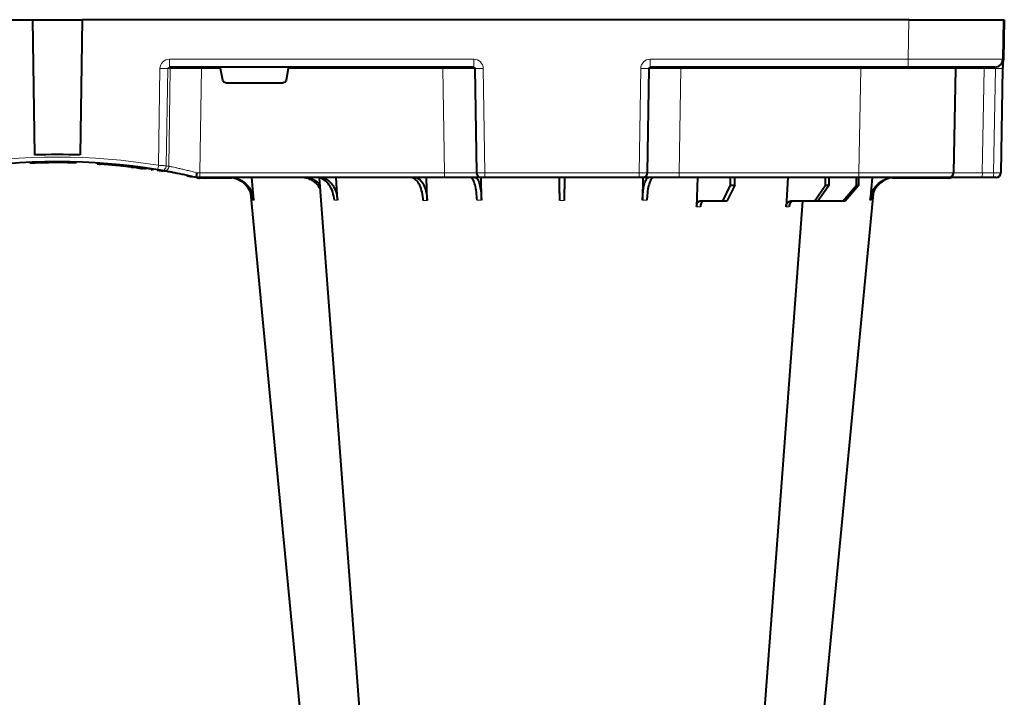
# Model space of a CAD drawing. Units: inches. Extents: x 10218 to 146402, y 1405 to 11083.
# Drawn here: x 15820 to 16132, y 3830 to 4044 of the extents above; entities that cross this region are included whole.
import ezdxf

# ---------------------------------------------------------------- set-up
doc = ezdxf.new("R2010")
doc.units = ezdxf.units.IN
doc.header["$MEASUREMENT"] = 0
doc.layers.get('0').update_dxf_attribs({"lineweight": 0})
doc.styles.add('_TCW_TXTSTY_1', font='verdana.ttf', dxfattribs={"height": 92.307693})

msp = doc.modelspace()

# ---------------------------------------------------------------- linework, layer by layer
at = {"color": 7, "linetype": 'Continuous', "lineweight": 40}
for p, q in [((15578.56958, 4044.35911), (15823.85826, 4044.35912)), ((15823.84276, 4044.35912), (15839.52035, 4044.35912)), ((15823.85826, 4044.35912), (15824.41963, 4001.476)), ((15839.51279, 4044.35912), (15838.95142, 4001.476)), ((16101.6901, 4044.35913), (15839.51279, 4044.35912)), ((16101.6901, 4044.35913), (16131.68554, 4044.35913)), ((16131.68554, 4044.35913), (16131.46658, 4031.8155)), ((16131.88548, 4044.35564), (16131.66655, 4031.81201)), ((16131.68554, 4044.35913), (16131.78552, 4044.35738)), ((15963.71728, 4029.35912), (15867.25304, 4029.35912)), ((15884.11255, 4025.18547), (15883.46639, 4028.86785)), ((15904.90466, 4028.86785), (15904.2585, 4025.18547)), ((16101.47114, 4029.35913), (16019.65376, 4029.35913)), ((16128.96697, 4029.35913), (16101.47114, 4029.35913)), ((16116.41512, 4028.86785), (16115.83851, 3995.83295)), ((16131.41511, 4028.86785), (16130.8385, 3995.83295)), ((15885.09986, 4024.35912), (15903.2712, 4024.35912)), ((15834.86855, 3999.33329), (15834.86855, 3999.03325)), ((15844.31578, 3998.95196), (15844.31578, 3998.65133)), ((15844.31578, 3998.65133), (15844.33382, 3998.65017)), ((15844.33382, 3998.95079), (15844.33382, 3998.65017)), ((15844.33382, 3998.65017), (15844.35902, 3998.64853)), ((15844.35902, 3998.94916), (15844.35902, 3998.64853)), ((15844.35902, 3998.64853), (15844.39875, 3998.64595)), ((15844.39875, 3998.64595), (15844.4407, 3998.64322)), ((15844.39876, 3998.94658), (15844.39876, 3998.64595)), ((15844.4407, 3998.94386), (15844.4407, 3998.64322)), ((15844.4407, 3998.64322), (15844.51799, 3998.63816)), ((15844.51799, 3998.9388), (15844.51799, 3998.63816)), ((15844.51799, 3998.63816), (15844.6655, 3998.62841)), ((15844.6655, 3998.92907), (15844.6655, 3998.62841)), ((15844.6655, 3998.62841), (15844.76011, 3998.6221)), ((15844.76011, 3998.92278), (15844.76011, 3998.6221)), ((15844.76011, 3998.6221), (15844.87899, 3998.61411)), ((15844.87899, 3998.91479), (15844.87899, 3998.61411)), ((15844.87899, 3998.61411), (15845.05223, 3998.60233)), ((15845.05223, 3998.90304), (15845.05223, 3998.60233)), ((15845.05223, 3998.60233), (15845.20192, 3998.59203)), ((15845.20192, 3998.89275), (15845.20192, 3998.59203)), ((15845.20192, 3998.59203), (15845.36811, 3998.58046)), ((15845.36811, 3998.8812), (15845.36811, 3998.58046)), ((15845.63129, 3998.86261), (15845.63129, 3998.56185)), ((15845.83763, 3998.84779), (15845.83763, 3998.54701)), ((15848.62521, 3998.6261), (15848.62521, 3998.32497)), ((15849.59434, 3998.53965), (15849.59434, 3998.23839)), ((15850.62346, 3998.13914), (15850.26154, 3998.17337)), ((15850.26321, 3998.47715), (15850.26321, 3998.1758)), ((15850.45878, 3998.45844), (15850.45878, 3998.15706)), ((15850.52111, 3998.45244), (15850.52111, 3998.15104)), ((15850.68111, 3998.43693), (15850.68111, 3998.13551)), ((15851.55275, 3998.35014), (15851.55275, 3998.04858)), ((15852.02866, 3998.30108), (15852.02866, 3997.99945)), ((15852.02866, 3997.99945), (15852.04318, 3997.99794)), ((15852.04318, 3998.29957), (15852.04318, 3997.99794)), ((15852.04318, 3997.99794), (15852.09775, 3997.99222)), ((15852.09775, 3998.29387), (15852.09775, 3997.99222)), ((15853.98679, 3998.0869), (15853.98679, 3997.78494)), ((15854.18709, 3998.06387), (15854.18709, 3997.76187)), ((15854.4876, 3998.02892), (15854.4876, 3997.72687)), ((15854.85572, 3997.98547), (15854.85572, 3997.68335)), ((15855.10596, 3997.95553), (15855.10596, 3997.65337)), ((15855.10596, 3997.65337), (15855.2928, 3997.63077)), ((15855.2928, 3997.93297), (15855.2928, 3997.63077)), ((15855.2928, 3997.63077), (15855.48261, 3997.60762)), ((15855.48261, 3997.60762), (15855.6398, 3997.58831)), ((15855.48262, 3997.90985), (15855.48262, 3997.60762)), ((15855.6398, 3997.89058), (15855.6398, 3997.58831)), ((15855.6398, 3997.58831), (15855.80292, 3997.56813)), ((15855.80292, 3997.87043), (15855.80292, 3997.56813)), ((15855.80292, 3997.56813), (15855.92132, 3997.5534)), ((15855.92132, 3997.85572), (15855.92132, 3997.5534)), ((15856.16247, 3997.82553), (15856.16247, 3997.52317)), ((15856.3868, 3997.79718), (15856.3868, 3997.49477)), ((15856.70646, 3997.75632), (15856.70646, 3997.45385)), ((15856.90836, 3997.73025), (15856.90836, 3997.42773)), ((15857.12708, 3997.70175), (15857.12708, 3997.39919)), ((15857.12708, 3997.39919), (15857.31613, 3997.37432)), ((15857.31613, 3997.67692), (15857.31613, 3997.37433)), ((15857.31613, 3997.37432), (15857.49827, 3997.35019)), ((15857.49827, 3997.65282), (15857.49827, 3997.35019)), ((15857.70525, 3997.62523), (15857.70525, 3997.32255)), ((15857.70525, 3997.32255), (15857.82498, 3997.30646)), ((15857.82498, 3997.60916), (15857.82498, 3997.30646)), ((15857.82498, 3997.30646), (15857.99866, 3997.28298)), ((15857.99866, 3997.58572), (15857.99866, 3997.28298)), ((15858.19405, 3997.55917), (15858.19405, 3997.25638)), ((15858.19405, 3997.25638), (15858.3026, 3997.24152)), ((15858.3026, 3997.54433), (15858.3026, 3997.24152)), ((15858.3026, 3997.24152), (15858.4003, 3997.22809)), ((15858.4003, 3997.53092), (15858.4003, 3997.22809)), ((15858.4003, 3997.22809), (15858.50342, 3997.21386)), ((15858.50342, 3997.51671), (15858.50342, 3997.21386)), ((15858.50342, 3997.21386), (15858.56428, 3997.20543)), ((15858.56428, 3997.5083), (15858.56428, 3997.20544)), ((15858.56428, 3997.20543), (15858.61939, 3997.19779)), ((15858.61939, 3997.50067), (15858.61939, 3997.19779)), ((15858.61939, 3997.19779), (15858.66348, 3997.19166)), ((15858.66348, 3997.49454), (15858.66348, 3997.19166)), ((15858.66348, 3997.19166), (15858.68553, 3997.18859)), ((15858.68553, 3997.49148), (15858.68553, 3997.18859)), ((15859.67257, 3997.35172), (15859.67257, 3997.04861)), ((15859.67257, 3997.34757), (15861.74475, 3997.04141)), ((15861.3808, 3996.79421), (15862.29953, 3996.96994)), ((15865.28852, 3996.25562), (15863.31824, 3996.58833)), ((15874.57447, 3994.40657), (15872.82717, 3994.79025)), ((15875.68689, 3994.35912), (15875.68553, 3994.35912)), ((15876.86451, 3994.35912), (15875.68689, 3994.35912)), ((15876.80758, 3994.25912), (15876.80758, 3994.15912)), ((15887.01913, 3994.15912), (15876.80758, 3994.15912)), ((15954.48744, 3994.35912), (15876.86451, 3994.35912)), ((15893.96485, 3987.14161), (15893.30811, 3994.35912)), ((15920.51306, 3987.14161), (15920.0812, 3994.35912)), ((15948.92886, 3987.04735), (15948.69181, 3994.35912)), ((15965.94193, 3994.35912), (15954.48744, 3994.35912)), ((15966.25612, 3994.35912), (15965.94193, 3994.35912)), ((15966.13186, 3987.14161), (15966.03998, 3994.40847)), ((15967.25216, 3994.35912), (15966.25612, 3994.35912)), ((16016.11888, 3994.35912), (15967.25216, 3994.35912)), ((16017.11494, 3994.35912), (16016.11888, 3994.35912)), ((16017.42913, 3994.35912), (16017.11494, 3994.35912)), ((16017.3303, 3994.35912), (16017.23918, 3987.14161)), ((16028.88362, 3994.35913), (16017.42913, 3994.35912)), ((16085.84307, 3994.35913), (16028.88362, 3994.35913)), ((16034.68054, 3994.35913), (16034.37698, 3985.03121)), ((16045.16098, 3991.85913), (16045.13263, 3994.35913)), ((16046.486, 3991.85913), (16046.51434, 3994.35913)), ((16063.28873, 3994.35913), (16062.73299, 3985.05476)), ((16075.27479, 3991.85913), (16075.25165, 3994.35913)), ((16076.35668, 3991.85913), (16076.37982, 3994.35913)), ((16085.07274, 3991.85913), (16085.05638, 3994.35913)), ((16085.83773, 3991.85913), (16085.8541, 3994.35913)), ((16114.33874, 3994.35913), (16085.84307, 3994.35913)), ((16090.06236, 3994.35913), (16089.40621, 3987.14161)), ((16114.33874, 3994.15913), (16096.35193, 3994.15913)), ((16124.83485, 3994.35913), (16114.33874, 3994.35913)), ((16128.42603, 3994.35913), (16124.83485, 3994.35913)), ((16129.33872, 3994.35913), (16128.42603, 3994.35913)), ((16042.71766, 3986.85913), (16045.16098, 3991.85913)), ((16046.486, 3991.85913), (16043.92932, 3986.85913)), ((16045.16098, 3991.85913), (16046.486, 3991.85913)), ((16071.78554, 3986.85913), (16075.27479, 3991.85913)), ((16076.35668, 3991.85913), (16072.77486, 3986.85913)), ((16075.27479, 3991.85913), (16076.35668, 3991.85913)), ((16080.77533, 3986.85913), (16085.07274, 3991.85913)), ((16085.83773, 3991.85913), (16081.47488, 3986.85913)), ((16085.07274, 3991.85913), (16085.83773, 3991.85913)), ((16042.71766, 3986.85913), (16035.35588, 3986.85913)), ((16043.92932, 3986.85913), (16042.71766, 3986.85913)), ((16071.78554, 3986.85913), (16064.12422, 3986.85913)), ((16072.77486, 3986.85913), (16071.78554, 3986.85913)), ((16080.77533, 3986.85913), (16072.77486, 3986.85913)), ((16081.47488, 3986.85913), (16080.77533, 3986.85913))]:
    msp.add_line(p, q, dxfattribs=at)
at = {"color": 8, "linetype": 'Continuous', "lineweight": 0}
for p, q in [((16101.47114, 4031.8155), (16101.6901, 4044.35913)), ((16131.56657, 4031.81375), (16131.78552, 4044.35738)), ((15867.25304, 4031.81549), (15963.71728, 4031.81549)), ((15867.25304, 4031.81549), (15867.25304, 4029.35912)), ((15963.71728, 4031.81549), (15963.71728, 4029.35912)), ((16019.65376, 4031.81549), (16101.47114, 4031.8155)), ((16019.65376, 4029.35913), (16019.65376, 4031.81549)), ((16101.47114, 4029.35913), (16101.47114, 4031.8155)), ((15863.76728, 3998.2112), (15864.2163, 4028.86785)), ((15866.67794, 4028.86785), (15866.22653, 3998.04704)), ((15867.50177, 4028.86785), (15866.67794, 4028.86785)), ((15867.04829, 3997.90578), (15867.50177, 4028.86785)), ((15877.34835, 4028.86785), (15876.86451, 3995.83294)), ((15877.34835, 4028.86785), (15877.34835, 4029.35912)), ((15883.46639, 4028.86785), (15877.34835, 4028.86785)), ((15953.95906, 4028.86785), (15904.90466, 4028.86785)), ((15953.95906, 4028.86785), (15953.95906, 4029.35912)), ((15954.48744, 3995.83294), (15953.95906, 4028.86785)), ((15964.23368, 4028.86785), (15963.91949, 4028.86785)), ((15963.91949, 4028.86785), (15964.44787, 3995.83295)), ((15964.76206, 3995.83295), (15964.23368, 4028.86785)), ((15966.72378, 4028.86785), (15967.25216, 3995.83295)), ((16016.11888, 3995.83295), (16016.64728, 4028.86785)), ((16019.13738, 4028.86785), (16018.609, 3995.83295)), ((16018.92319, 3995.83295), (16019.45157, 4028.86785)), ((16019.45157, 4028.86785), (16019.13738, 4028.86785)), ((16029.412, 4028.86785), (16028.88362, 3995.83295)), ((16029.412, 4028.86785), (16029.412, 4029.35913)), ((16086.41968, 4028.86785), (16029.412, 4028.86785)), ((16085.84307, 3995.83295), (16086.41968, 4028.86785)), ((16086.41968, 4028.86785), (16086.41968, 4029.35913)), ((16125.54218, 4028.86785), (16124.96556, 3995.83295)), ((16129.13336, 4028.86785), (16125.54218, 4028.86785)), ((16128.55674, 3995.83295), (16129.13336, 4028.86785)), ((15876.86451, 3995.83294), (15954.48744, 3995.83294)), ((15876.86451, 3994.35912), (15876.86451, 3995.83294)), ((15880.47204, 3994.25912), (15883.31319, 3994.25912)), ((15954.48744, 3994.35912), (15954.48744, 3995.83294)), ((15964.44787, 3995.83295), (15964.76206, 3995.83295)), ((15967.25216, 3995.83295), (16016.11888, 3995.83295)), ((15967.25216, 3994.35912), (15967.25216, 3995.83295)), ((16016.11888, 3994.35912), (16016.11888, 3995.83295)), ((16018.609, 3995.83295), (16018.92319, 3995.83295)), ((16028.88362, 3994.35913), (16028.88362, 3995.83295)), ((16028.88362, 3995.83295), (16085.84307, 3995.83295)), ((16085.84307, 3994.35913), (16085.84307, 3995.83295)), ((16106.68291, 3994.25913), (16096.91958, 3994.25913)), ((16114.33874, 3994.25913), (16107.7448, 3994.25913)), ((16114.33874, 3994.25913), (16114.33874, 3994.15913)), ((16124.96556, 3995.83295), (16128.55674, 3995.83295))]:
    msp.add_line(p, q, dxfattribs=at)
at = {"color": 7, "linetype": 'Continuous', "lineweight": 40, "flags": 128}
for points in [[(16131.78552, 4044.35738), (16131.82376, 4044.35672), (16131.85621, 4044.35615), (16131.87788, 4044.35577), (16131.88548, 4044.35564)], [(16131.46658, 4031.8155), (16131.4656, 4031.75912), (16131.46268, 4031.59212), (16131.45794, 4031.32076), (16131.45156, 4030.95525), (16131.44378, 4030.50932), (16131.43487, 4029.99973), (16131.42521, 4029.44563), (16131.41511, 4028.86785)], [(16131.66655, 4031.81201), (16131.60671, 4031.29201), (16131.44879, 4030.79585)], [(15933.91306, 3740.74469), (15922.62691, 3890.60912), (15914.82813, 3994.16788)], [(15916.80544, 3740.70719), (15902.46281, 3890.60912), (15893.01723, 3989.32931)], [(16067.98844, 3986.8563), (16060.7411, 3890.60912), (16049.45541, 3740.73879)], [(16090.33601, 3989.14325), (16080.90824, 3890.60912), (16066.56561, 3740.70699)]]:
    msp.add_lwpolyline(points, dxfattribs=at)
at = {"color": 8, "linetype": 'Continuous', "lineweight": 0, "flags": 128}
for points in [[(16131.56657, 4031.81375), (16131.50896, 4031.31301), (16131.45412, 4031.10146)], [(16131.56657, 4031.81375), (16131.60483, 4031.81308), (16131.63726, 4031.81252), (16131.65892, 4031.81214), (16131.66655, 4031.81201)], [(15864.35352, 3996.5175), (15862.47174, 3996.82619), (15861.65232, 3996.95474)], [(15876.80758, 3994.25912), (15876.52896, 3994.26296), (15876.50244, 3994.26373)], [(16114.89551, 3994.35913), (16114.64746, 3994.2892), (16114.33874, 3994.25913)]]:
    msp.add_lwpolyline(points, dxfattribs=at)
at = {"color": 7, "linetype": 'Continuous', "lineweight": 40}
for centre, radius, start, end in [((16128.96696, 4031.85913), 2.5, 270.0000016, 359.0000016), ((16116.91505, 4028.85913), 0.5, 90.0000016, 179.0000016), ((15831.68553, 3803.25912), 196.1, 80.6562656, 99.3437375), ((15831.68553, 3803.25912), 198.35, 87.9006903, 92.0993129), ((15831.68553, 3803.25912), 195.8, 85.9156793, 85.9928821), ((15831.68553, 3803.25912), 195.8, 85.8551433, 85.9156793), ((15831.68553, 3803.25912), 195.8, 85.0368374, 85.8551433), ((15831.68553, 3803.25912), 195.8, 84.7521174, 85.0368374), ((15831.68553, 3803.25912), 195.8, 84.5555351, 84.7521174), ((15831.68553, 3803.25912), 195.8, 84.1763539, 84.4326801), ((15831.68553, 3803.25912), 195.8, 84.0363497, 84.1763539), ((15831.68553, 3803.25912), 195.8, 83.4599224, 84.0160212), ((15831.68553, 3803.25912), 195.8, 83.4009233, 83.4599224), ((15831.68553, 3803.25912), 195.8, 83.3123928, 83.4009233), ((15831.68553, 3803.25912), 195.8, 83.203921, 83.3123928), ((15831.68553, 3803.25912), 195.8, 83.1301719, 83.203921), ((15831.68553, 3803.25912), 195.8, 82.8186722, 82.8897913), ((15831.68553, 3803.25912), 195.8, 82.752505, 82.8186722), ((15831.68553, 3803.25912), 195.8, 82.6581999, 82.752505), ((15831.68553, 3803.25912), 195.8, 82.5986284, 82.6581999), ((15831.68553, 3803.25912), 195.8, 82.5340836, 82.5986284), ((15831.68553, 3803.25912), 195.8, 82.3634149, 82.4245196), ((15831.68553, 3803.25912), 195.8, 82.2190765, 82.27678), ((15831.68553, 3803.25912), 195.8, 81.7821732, 82.0724258), ((15831.68553, 3803.25912), 196.1, 80.1257309, 80.3675024), ((15876.80758, 4004.35912), 10.2, 265.7004816, 270.0000016), ((16114.33873, 3995.85913), 1.5, 270.0000016, 359.0000016), ((16114.33873, 3995.85913), 1.7, 270.0000016, 298.0724885), ((16129.33873, 3995.85913), 1.5, 270.0000016, 359.0000016)]:
    msp.add_arc(centre, radius, start, end, dxfattribs=at)
at = {"color": 8, "linetype": 'Continuous', "lineweight": 0}
for centre, radius, start, end in [((15865.44712, 4080.05248), 51.19943, 268.6224932, 271.37751), ((15867.99784, 4028.86305), 0.49609, 90.4318842, 179.4455129), ((15963.42052, 4028.8601), 0.49903, 0.890053, 89.8920379), ((15965.47873, 4072.20255), 43.35258, 268.3542862, 271.645717), ((16017.89233, 4072.20312), 43.35315, 268.3543079, 271.6456953), ((16019.95051, 4028.86013), 0.499, 90.1062583, 179.1133712), ((16126.9763, 4028.98823), 1.43917, 165.0654056, 184.7980274), ((16130.27423, 4063.41429), 34.56527, 268.1085263, 271.8914769), ((15831.68553, 3803.23294), 197.6, 80.6562656, 99.3437375), ((15736.21983, 4018.82818), 129.20299, 350.1643006, 350.8180358), ((15864.73436, 3998.06792), 1.49231, 260.9080276, 359.1979827), ((15865.55603, 3997.92684), 1.4924, 260.6693707, 359.1917192), ((15833.16252, 3803.23294), 197.6, 80.1257309, 80.3675024), ((15965.94473, 3995.85616), 1.49704, 180.888533, 269.8930589), ((15966.25891, 3995.85615), 1.49703, 180.8882071, 269.8933849), ((16017.11213, 3995.85618), 1.49705, 270.1075216, 359.1108927), ((16017.42632, 3995.85618), 1.49705, 270.1075216, 359.1108927), ((16120.66353, 3995.47179), 4.31716, 345.0646166, 4.7988036), ((16124.25471, 3995.47179), 4.31716, 345.0646166, 4.7988036)]:
    msp.add_arc(centre, radius, start, end, dxfattribs=at)
at = {"color": 8, "linetype": 'Continuous', "lineweight": 0, "extrusion": (0, 0, -1)}
for centre, major_axis, ratio, start_param, end_param in [((15867.26227, 4028.81549), (-3.03221, 0.29719), 0.984510675, -0.081773556, 1.471569478), ((15963.7127, 4028.81549), (2.95782, 0.56817), 0.995902467, -1.380254026, 0.173089008), ((16019.65835, 4028.81549), (-2.95782, 0.56817), 0.995902467, -0.173089008, 1.380254026), ((16101.46277, 4031.85913), (-30.00381, 0.04363), 0.001453774, 3.141615915, 4.712107655), ((15867.26227, 4028.85912), (-0.58379, 0.0294), 0.854986889, -0.041377592, 1.511965443), ((15877.35078, 4028.85912), (-10.00097, 0.00732), 0.000872358, 0.174545058, 1.570552875), ((15953.9564, 4028.85912), (10.00115, 0.008), 0.000872307, -1.570530473, -0.087279714), ((15963.7127, 4028.85912), (0.51834, 0.05478), 0.958813732, -1.461020214, 0.09232282), ((16019.65835, 4028.85913), (-0.51834, 0.05478), 0.958813732, -0.09232282, 1.461020214), ((16029.41465, 4028.85913), (-10.00115, 0.008), 0.000872307, 0.087279714, 1.570530473), ((16086.4104, 4028.85913), (30.00472, 0.00873), 0.000290738, -1.570486581, 0.000005159), ((16126.41649, 4028.85913), (-10.00137, 0.00873), 0.000799287, 0.000013254, 1.483264013), ((16128.91459, 4028.85913), (0.06434, 0.49923), 0.429975106, -0.055358124, 1.49798491), ((15876.86744, 3995.85912), (10.00139, 0.02197), 0.002616838, 1.571095994, 1.658926727), ((15954.48423, 3995.85912), (-10.00166, 0.02399), 0.002616641, 3.228810982, 4.712061741), ((15967.25244, 3995.85912), (2.49994, 0.02399), 0.010469676, 1.571008445, 3.054259204), ((16016.11861, 3995.85913), (-2.49994, 0.02399), 0.010469676, 3.228926104, 4.712176862), ((16028.88682, 3995.85913), (10.00166, 0.02399), 0.002616641, 1.571123566, 3.054374325), ((16085.83439, 3995.85913), (-30.00411, 0.02618), 0.000872248, 3.141607117, 4.712098858), ((16125.84048, 3995.85913), (10.00198, 0.02618), 0.002397555, 1.658390022, 3.141640781), ((16128.33857, 3995.85913), (-2.49992, 0.02618), 0.009593616, 3.141659643, 4.624910401)]:
    msp.add_ellipse(centre, major_axis=major_axis, ratio=ratio, start_param=start_param, end_param=end_param, dxfattribs=at)
at = {"color": 7, "linetype": 'Continuous', "lineweight": 40, "extrusion": (0, 0, -1)}
for centre, major_axis, ratio, start_param, end_param in [((15883.51167, 4028.85912), (-0.08915, 0.49994), 0.084811718, -1.538220248, 0.015122786), ((15904.85938, 4028.85912), (0.08915, 0.49994), 0.084811718, -0.015122786, 1.538220248), ((15885.10138, 4025.35912), (0.98594, 0.18939), 0.995902467, 1.761338628, 3.157602029), ((15903.26967, 4025.35912), (-0.98594, 0.18939), 0.995902467, 3.125583278, 4.52184668)]:
    msp.add_ellipse(centre, major_axis=major_axis, ratio=ratio, start_param=start_param, end_param=end_param, dxfattribs=at)
at = {"color": 7, "linetype": 'Continuous', "lineweight": 40}
for points, knots in [([(15834.86855, 3999.03325), (15833.82213, 3999.05026), (15832.76234, 3999.0591), (15831.15321, 3999.05913), (15830.60983, 3999.05689), (15829.54421, 3999.04814), (15829.01994, 3999.04166), (15827.98815, 3999.02489), (15827.48062, 3999.0146), (15826.73231, 3998.99662), (15826.48532, 3998.9902), (15826.00295, 3998.97679), (15825.76664, 3998.96978), (15825.07207, 3998.94795), (15824.62811, 3998.93235), (15823.99088, 3998.90798), (15823.78328, 3998.8997), (15823.37786, 3998.8829), (15823.17971, 3998.87437), (15822.98934, 3998.86591)], [0, 0, 0, 0, 0.25, 0.25, 0.375, 0.375, 0.5, 0.5, 0.625, 0.625, 0.6875, 0.6875, 0.75, 0.75, 0.875, 0.875, 0.9375, 0.9375, 1, 1, 1, 1]), ([(15837.70596, 3998.96654), (15837.61052, 3998.9694), (15836.82972, 3998.99278), (15835.89413, 3999.02248), (15834.91771, 3999.03182), (15834.87112, 3999.03226)], [0, 0, 0, 0, 0.117092002, 0.957879528, 1, 1, 1, 1]), ([(15865.93622, 3996.34377), (15865.42088, 3996.43444), (15864.48052, 3996.5999), (15863.80079, 3996.71094), (15863.49357, 3996.76112)], [0, 0, 0, 0, 0.548016518, 1, 1, 1, 1]), ([(15864.49855, 3996.59436), (15864.46408, 3996.60021), (15864.39793, 3996.61144), (15864.15867, 3996.6518), (15863.86177, 3996.70147), (15863.63636, 3996.73869), (15863.52375, 3996.75728)], [0, 0, 0, 0, 0.266151506, 0.510767461, 0.755593419, 1, 1, 1, 1]), ([(15875.68553, 3994.35912), (15875.05988, 3994.50317), (15874.44547, 3994.64141), (15873.23855, 3994.90708), (15872.64447, 3995.03484), (15871.48603, 3995.2786), (15870.9339, 3995.39205), (15869.88246, 3995.60384), (15869.38236, 3995.70233), (15868.44111, 3995.88432), (15868.01141, 3995.96563), (15867.23132, 3996.11104), (15866.8806, 3996.1752), (15866.2637, 3996.28673), (15866.00552, 3996.33267), (15865.58602, 3996.40676), (15865.42471, 3996.43492), (15865.31407, 3996.45418)], [0, 0, 0, 0, 0.125, 0.125, 0.25, 0.25, 0.375, 0.375, 0.5, 0.5, 0.625, 0.625, 0.75, 0.75, 0.875, 0.875, 1, 1, 1, 1]), ([(15875.68689, 3994.35912), (15875.69572, 3994.35912), (15875.70548, 3994.36866), (15875.72678, 3994.40603), (15875.73845, 3994.43431), (15875.76298, 3994.50817), (15875.77576, 3994.55336), (15875.80233, 3994.66004), (15875.81622, 3994.72213), (15875.8577, 3994.92557), (15875.88618, 3995.0894), (15875.93958, 3995.44309), (15875.96534, 3995.63886), (15875.98721, 3995.83112)], [0, 0, 0, 0, 0.125, 0.125, 0.25, 0.25, 0.375, 0.375, 0.5, 0.5, 0.75, 0.75, 1, 1, 1, 1]), ([(15886.29675, 3994.35912), (15887.16598, 3994.27064), (15888.90446, 3994.09368), (15891.21639, 3992.71359), (15892.96069, 3990.68276), (15893.76789, 3988.67951), (15893.9232, 3987.46686), (15893.96485, 3987.14161)], [0, 0, 0, 0, 0.229116531, 0.4582360022, 0.6872729332, 0.9161205434, 1, 1, 1, 1]), ([(15893.60083, 3987.14161), (15893.42858, 3988.0285), (15893.08409, 3989.8023), (15891.524, 3992.03197), (15889.48012, 3993.65242), (15887.86415, 3994.03603), (15887.09954, 3994.21753)], [0, 0, 0, 0, 0.256498932, 0.512995988, 0.76957163, 1, 1, 1, 1]), ([(15915.10305, 3990.51726), (15914.85766, 3990.9856), (15914.20695, 3992.2275), (15912.47429, 3993.58662), (15910.65018, 3994.29129), (15909.53399, 3994.34335), (15909.19593, 3994.35912)], [0, 0, 0, 0, 0.19892717, 0.527497311, 0.85689232, 1, 1, 1, 1]), ([(15909.99365, 3994.35912), (15910.79749, 3994.2607), (15912.39704, 3994.06486), (15914.16072, 3993.02017), (15914.83264, 3992.0441), (15915.00716, 3991.79058)], [0, 0, 0, 0, 0.427858153, 0.851393174, 1, 1, 1, 1]), ([(15919.51851, 3987.14161), (15919.3863, 3988.02724), (15919.12186, 3989.7985), (15917.96642, 3992.04715), (15916.39922, 3993.65293), (15914.92359, 3994.29963), (15914.05521, 3994.34646), (15913.82035, 3994.35912)], [0, 0, 0, 0, 0.228697441, 0.457393271, 0.686158607, 0.915120783, 1, 1, 1, 1]), ([(15914.94852, 3994.35912), (15915.29885, 3994.35912), (15915.64327, 3994.31355), (15916.1514, 3994.17967), (15916.31935, 3994.12405), (15916.65236, 3993.99046), (15916.81826, 3993.91198), (15917.30381, 3993.64597), (15917.61151, 3993.42874), (15918.04966, 3993.04456), (15918.19178, 3992.90672), (15918.46798, 3992.61096), (15918.60201, 3992.45289), (15918.98364, 3991.95829), (15919.21394, 3991.59856), (15919.6267, 3990.81959), (15919.81001, 3990.3964), (15920.11358, 3989.52149), (15920.23591, 3989.06703), (15920.42116, 3988.12381), (15920.48353, 3987.63466), (15920.51306, 3987.14161)], [0, 0, 0, 0, 0.125, 0.125, 0.1875, 0.1875, 0.25, 0.25, 0.375, 0.375, 0.4375, 0.4375, 0.5, 0.5, 0.625, 0.625, 0.75, 0.75, 0.875, 0.875, 1, 1, 1, 1]), ([(15947.71293, 3987.04735), (15947.61982, 3987.93402), (15947.4336, 3989.70741), (15946.61787, 3991.97141), (15945.51008, 3993.60064), (15944.43855, 3994.28997), (15943.79459, 3994.34305), (15943.59956, 3994.35912)], [0, 0, 0, 0, 0.225199695, 0.450414325, 0.675836351, 0.901823547, 1, 1, 1, 1]), ([(15944.98127, 3994.35912), (15945.44816, 3994.26899), (15946.37827, 3994.08942), (15947.58744, 3992.65659), (15948.46765, 3990.57815), (15948.85133, 3988.56898), (15948.91274, 3987.36371), (15948.92886, 3987.04735)], [0, 0, 0, 0, 0.234631842, 0.467419517, 0.69406194, 0.919696098, 1, 1, 1, 1]), ([(15964.7733, 3987.14161), (15964.71671, 3988.02724), (15964.60353, 3989.79851), (15964.15976, 3992.04716), (15963.57128, 3993.65291), (15963.02517, 3994.29964), (15962.70689, 3994.34646), (15962.62081, 3994.35912)], [0, 0, 0, 0, 0.228697416, 0.457393861, 0.686161201, 0.915118516, 1, 1, 1, 1]), ([(15964.16192, 3994.35912), (15964.39379, 3994.27064), (15964.85754, 3994.09367), (15965.4608, 3992.71361), (15965.90437, 3990.68275), (15966.09716, 3988.67952), (15966.12452, 3987.46686), (15966.13186, 3987.14161)], [0, 0, 0, 0, 0.229116665, 0.458238681, 0.687273467, 0.916120738, 1, 1, 1, 1]), ([(15990.98351, 3987.04735), (15990.97696, 3987.54806), (15990.97056, 3988.03669), (15990.96119, 3988.75229), (15990.95811, 3988.98791), (15990.95202, 3989.45321), (15990.94899, 3989.68405), (15990.94021, 3990.35536), (15990.93469, 3990.77669), (15990.92692, 3991.37023), (15990.92442, 3991.56163), (15990.91958, 3991.93115), (15990.91726, 3992.10837), (15990.9107, 3992.60943), (15990.90681, 3992.90641), (15990.9, 3993.4265), (15990.89708, 3993.64956), (15990.89246, 3994.00271), (15990.89072, 3994.13583), (15990.88896, 3994.27), (15990.88852, 3994.30371), (15990.88794, 3994.34819), (15990.88779, 3994.35912), (15990.88779, 3994.35912)], [0, 0, 0, 0, 0.125, 0.125, 0.1875, 0.1875, 0.25, 0.25, 0.375, 0.375, 0.4375, 0.4375, 0.5, 0.5, 0.625, 0.625, 0.75, 0.75, 0.875, 0.875, 0.9375, 0.9375, 1, 1, 1, 1]), ([(15992.48326, 3994.35912), (15992.48326, 3994.35912), (15992.48269, 3994.31537), (15992.48096, 3994.18335), (15992.48024, 3994.12827), (15992.4785, 3993.99543), (15992.47747, 3993.91721), (15992.47398, 3993.65046), (15992.47112, 3993.43185), (15992.46605, 3993.04444), (15992.46423, 3992.90533), (15992.46032, 3992.60665), (15992.45822, 3992.44636), (15992.45164, 3991.94409), (15992.44686, 3991.57868), (15992.43651, 3990.78767), (15992.43087, 3990.35738), (15992.41921, 3989.46668), (15992.41316, 3989.00436), (15992.40061, 3988.04565), (15992.3941, 3987.54826), (15992.38754, 3987.04735)], [0, 0, 0, 0, 0.125, 0.125, 0.1875, 0.1875, 0.25, 0.25, 0.375, 0.375, 0.4375, 0.4375, 0.5, 0.5, 0.625, 0.625, 0.75, 0.75, 0.875, 0.875, 1, 1, 1, 1]), ([(16017.23918, 3987.14161), (16017.27338, 3988.02724), (16017.34177, 3989.79851), (16017.72864, 3992.04715), (16018.27654, 3993.65293), (16018.80627, 3994.29963), (16019.12338, 3994.34646), (16019.20914, 3994.35912)], [0, 0, 0, 0, 0.228697189, 0.457393194, 0.686157521, 0.915118632, 1, 1, 1, 1]), ([(16020.75024, 3994.35912), (16020.51613, 3994.27065), (16020.04791, 3994.09369), (16019.40971, 3992.7136), (16018.91483, 3990.68275), (16018.67136, 3988.67952), (16018.61333, 3987.46687), (16018.59776, 3987.14161)], [0, 0, 0, 0, 0.229118262, 0.458236821, 0.687272222, 0.916120376, 1, 1, 1, 1]), ([(16089.40621, 3987.14161), (16089.57261, 3988.02725), (16089.90543, 3989.79851), (16091.44778, 3992.04716), (16093.56282, 3993.65292), (16095.56826, 3994.29964), (16096.7537, 3994.34646), (16097.07431, 3994.35913)], [0, 0, 0, 0, 0.2286979504, 0.4573946281, 0.6861606991, 0.9151204748, 1, 1, 1, 1]), ([(16097.48725, 3994.35913), (16096.61742, 3994.27065), (16094.87774, 3994.09368), (16092.55645, 3992.7136), (16090.79838, 3990.68276), (16089.97762, 3988.67952), (16089.8141, 3987.46687), (16089.77024, 3987.14161)], [0, 0, 0, 0, 0.229116758, 0.458236996, 0.687273305, 0.916120668, 1, 1, 1, 1]), ([(16034.37698, 3985.03121), (16034.38503, 3985.28031), (16034.41604, 3985.52002), (16034.49495, 3985.85446), (16034.52613, 3985.95945), (16034.59804, 3986.15678), (16034.63928, 3986.24993), (16034.72883, 3986.41704), (16034.77713, 3986.49143), (16034.88074, 3986.62195), (16034.93645, 3986.67819), (16035.10767, 3986.81227), (16035.23086, 3986.85913), (16035.35589, 3986.85913)], [0, 0, 0, 0, 0.25, 0.25, 0.375, 0.375, 0.5, 0.5, 0.625, 0.625, 0.75, 0.75, 1, 1, 1, 1]), ([(16036.56755, 3986.85913), (16036.45427, 3986.83692), (16036.22768, 3986.79252), (16035.92267, 3986.4461), (16035.68965, 3985.93646), (16035.57719, 3985.42858), (16035.55379, 3985.1186), (16035.54719, 3985.03121)], [0, 0, 0, 0, 0.227966423, 0.455953126, 0.683641886, 0.910806718, 1, 1, 1, 1]), ([(16062.73299, 3985.05476), (16062.76195, 3985.27618), (16062.81987, 3985.719), (16063.09834, 3986.28119), (16063.4827, 3986.68259), (16063.84863, 3986.84425), (16064.06554, 3986.85596), (16064.12422, 3986.85913)], [0, 0, 0, 0, 0.228702514, 0.45739714, 0.686147172, 0.915078806, 1, 1, 1, 1]), ([(16065.11354, 3986.85913), (16064.93837, 3986.85913), (16064.76664, 3986.81386), (16064.52138, 3986.68087), (16064.44345, 3986.62657), (16064.29501, 3986.49853), (16064.22385, 3986.42384), (16064.09358, 3986.25897), (16064.03433, 3986.16904), (16063.92753, 3985.97429), (16063.87974, 3985.86849), (16063.75982, 3985.54039), (16063.70823, 3985.3013), (16063.6889, 3985.05476)], [0, 0, 0, 0, 0.25, 0.25, 0.375, 0.375, 0.5, 0.5, 0.625, 0.625, 0.75, 0.75, 1, 1, 1, 1]), ([(16068.72392, 3986.85913), (16068.52363, 3986.84797), (16068.25508, 3986.83301), (16068.02915, 3986.67459), (16067.97172, 3986.63431)], [0, 0, 0, 0, 0.74577707, 1, 1, 1, 1])]:
    msp.add_open_spline(points, degree=3, knots=knots, dxfattribs=at)
at = {"color": 8, "linetype": 'Continuous', "lineweight": 0}
for points, knots in [([(15863.76728, 3998.2112), (15864.05132, 3998.19027), (15864.61976, 3998.14837), (15865.36908, 3998.09632), (15865.97277, 3998.05729), (15866.13957, 3998.05055), (15866.22653, 3998.04704)], [0, 0, 0, 0, 0.244382695, 0.489086503, 0.733661007, 1, 1, 1, 1]), ([(15867.04829, 3997.90578), (15867.24125, 3997.86469), (15867.60652, 3997.78955), (15868.40835, 3997.62078), (15868.71223, 3997.55632), (15869.3866, 3997.41104), (15869.75755, 3997.33012), (15870.56848, 3997.14979), (15871.00006, 3997.05223), (15871.90481, 3996.84338), (15872.37924, 3996.73183), (15873.1244, 3996.55267), (15873.37763, 3996.49115), (15873.88695, 3996.36607), (15874.14397, 3996.30228), (15874.92201, 3996.10707), (15875.44992, 3995.97183), (15875.98721, 3995.83112)], [0, 0, 0, 0, 0.25, 0.25, 0.375, 0.375, 0.5, 0.5, 0.625, 0.625, 0.75, 0.75, 0.8125, 0.8125, 0.875, 0.875, 1, 1, 1, 1]), ([(15948.92886, 3987.04735), (15948.73189, 3987.04813), (15948.33793, 3987.04969), (15947.92127, 3987.04813), (15947.71293, 3987.04735)], [0, 0, 0, 0, 0.49999872, 1, 1, 1, 1]), ([(15966.13186, 3987.14161), (15965.90339, 3987.14192), (15965.44645, 3987.14254), (15964.99768, 3987.14192), (15964.7733, 3987.14161)], [0, 0, 0, 0, 0.499995822, 1, 1, 1, 1]), ([(16018.59776, 3987.14161), (16018.37338, 3987.14192), (16017.92461, 3987.14254), (16017.46766, 3987.14192), (16017.23918, 3987.14161)], [0, 0, 0, 0, 0.499999033, 1, 1, 1, 1]), ([(16089.77024, 3987.14161), (16089.71719, 3987.14192), (16089.61109, 3987.14254), (16089.4745, 3987.14192), (16089.40621, 3987.14161)], [0, 0, 0, 0, 0.499998793, 1, 1, 1, 1]), ([(16063.6889, 3985.05476), (16063.53512, 3985.05483), (16063.2268, 3985.05498), (16062.89786, 3985.05483), (16062.73299, 3985.05476)], [0, 0, 0, 0, 0.4987844785, 1, 1, 1, 1])]:
    msp.add_open_spline(points, degree=3, knots=knots, dxfattribs=at)
for points in [[(15893.96485, 3987.14161), (15893.82331, 3987.14243), (15893.70178, 3987.14243), (15893.60083, 3987.14161)], [(15920.51306, 3987.14161), (15920.16695, 3987.14243), (15919.8349, 3987.14243), (15919.51851, 3987.14161)], [(15992.38754, 3987.04735), (15991.9199, 3987.04943), (15991.45058, 3987.04943), (15990.98351, 3987.04735)], [(16035.54719, 3985.03121), (16035.14367, 3985.03169), (16034.75233, 3985.03169), (16034.37698, 3985.03121)]]:
    msp.add_open_spline(points, degree=3, dxfattribs=at)

# ---------------------------------------------------------------- texts
at = {"linetype": 'Continuous', "insert": (10575.12645, 3934.10442), "char_height": 92.3076923, "attachment_point": 1, "style": '_TCW_TXTSTY_1'}
msp.add_mtext_dynamic_manual_height_columns('\\pi789.62537;Detention Inlet\\P\\pi100.82029;(location based on usage)', width=1735.2677765, gutter_width=1, heights=[0], dxfattribs=at)

doc.saveas('drawing.dxf')
